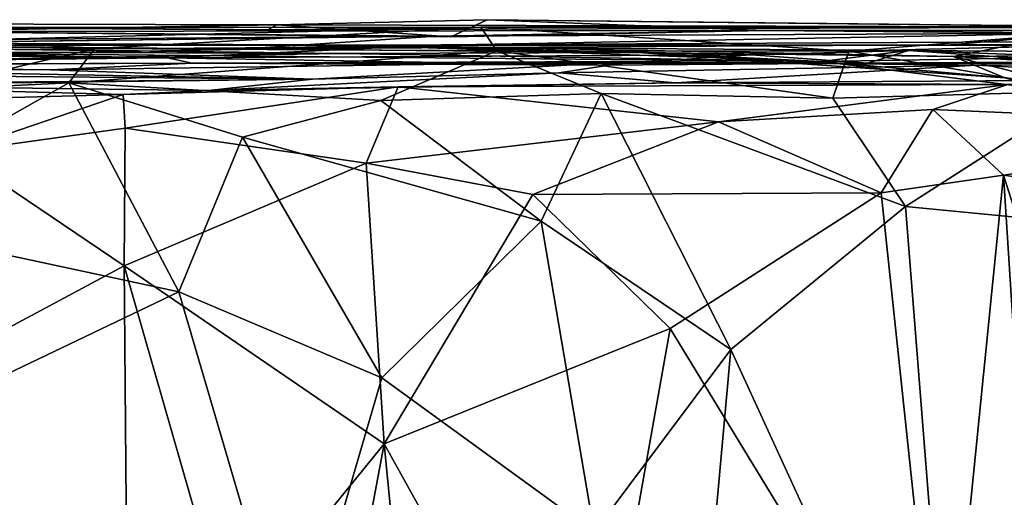
# Model space of a CAD drawing. Extents: x 0 to 36.1, y -0.8 to 0.4.
# Drawn here: x 18.7 to 19.4, y 0.1 to 0.4 of the extents above; entities that cross this region are included whole.
import ezdxf

# ---------------------------------------------------------------- set-up
doc = ezdxf.new("R2010")
doc.units = 0
doc.header["$MEASUREMENT"] = 0
doc.layers.add('1', color=7, linetype='Continuous')

msp = doc.modelspace()

# ---------------------------------------------------------------- linework, layer by layer
at = {"layer": '1'}
for points in [[(18.57965, 0.43425, 7.21301), (18.86556, 0.43259, 7.04512), (18.29897, 0.43798, 6.62135)], [(18.29897, 0.43798, 6.62135), (18.86556, 0.43259, 7.04512), (18.87279, 0.43638, 6.54006)], [(18.57105, 0.43123, 5.91492), (18.29897, 0.43798, 6.62135), (18.87279, 0.43638, 6.54006)], [(18.57105, 0.43123, 5.91492), (18.87279, 0.43638, 6.54006), (19.0094, 0.42706, 6.3559)], [(18.57965, 0.43425, 7.21301), (19.03277, 0.43454, 7.50855), (18.86556, 0.43259, 7.04512)], [(18.57965, 0.43425, 7.21301), (18.62536, 0.42427, 7.60007), (19.03277, 0.43454, 7.50855)], [(18.72971, 0.4178, 7.66982), (19.03277, 0.43454, 7.50855), (18.62536, 0.42427, 7.60007)], [(19.04547, 0.41589, 7.62953), (19.03277, 0.43454, 7.50855), (18.72971, 0.4178, 7.66982)], [(18.87279, 0.43638, 6.54006), (18.86556, 0.43259, 7.04512), (19.55819, 0.43455, 7.20439)], [(18.86556, 0.43259, 7.04512), (19.03277, 0.43454, 7.50855), (19.55819, 0.43455, 7.20439)], [(19.0094, 0.42706, 6.3559), (18.87279, 0.43638, 6.54006), (19.03771, 0.44043, 6.55809)], [(18.87279, 0.43638, 6.54006), (19.55819, 0.43455, 7.20439), (19.03771, 0.44043, 6.55809)], [(19.25565, 0.4319, 6.1812), (19.0094, 0.42706, 6.3559), (19.03771, 0.44043, 6.55809)], [(19.32166, 0.41567, 7.49908), (19.55819, 0.43455, 7.20439), (19.03277, 0.43454, 7.50855)], [(19.03277, 0.43454, 7.50855), (19.04547, 0.41589, 7.62953), (19.32166, 0.41567, 7.49908)], [(19.03771, 0.44043, 6.55809), (19.78946, 0.43233, 6.74405), (19.25565, 0.4319, 6.1812)], [(19.03771, 0.44043, 6.55809), (19.55819, 0.43455, 7.20439), (19.78946, 0.43233, 6.74405)], [(19.32166, 0.41567, 7.49908), (19.58371, 0.42235, 7.26631), (19.55819, 0.43455, 7.20439)], [(18.43217, 0.42047, 4.78936), (17.90189, 0.41379, 4.81223), (18.99732, 0.42746, 5.37675)], [(17.90189, 0.41379, 4.81223), (18.1824, 0.42152, 5.30445), (18.99732, 0.42746, 5.37675)], [(18.57105, 0.43123, 5.91492), (18.99732, 0.42746, 5.37675), (18.1824, 0.42152, 5.30445)], [(18.43217, 0.42047, 4.78936), (18.99732, 0.42746, 5.37675), (18.84781, 0.41746, 4.72954)], [(18.57105, 0.43123, 5.91492), (19.25565, 0.4319, 6.1812), (18.99732, 0.42746, 5.37675)], [(18.57105, 0.43123, 5.91492), (19.0094, 0.42706, 6.3559), (19.25565, 0.4319, 6.1812)], [(18.99732, 0.42746, 5.37675), (19.50461, 0.42997, 5.72755), (18.84781, 0.41746, 4.72954)], [(19.50461, 0.42997, 5.72755), (19.40149, 0.42074, 4.87202), (18.84781, 0.41746, 4.72954)], [(19.25565, 0.4319, 6.1812), (19.50461, 0.42997, 5.72755), (18.99732, 0.42746, 5.37675)], [(19.90599, 0.43132, 6.29837), (19.25565, 0.4319, 6.1812), (19.78946, 0.43233, 6.74405)], [(19.50461, 0.42997, 5.72755), (19.25565, 0.4319, 6.1812), (19.90599, 0.43132, 6.29837)], [(19.40149, 0.42074, 4.87202), (19.50461, 0.42997, 5.72755), (19.89018, 0.4226, 5.30672)], [(18.92204, 0.41396, 3.61458), (18.05017, 0.42452, 4.24525), (19.15694, 0.41457, 3.71243)], [(18.30896, 0.4219, 3.85203), (18.05017, 0.42452, 4.24525), (18.92204, 0.41396, 3.61458)], [(18.43217, 0.42047, 4.78936), (18.95077, 0.42043, 4.34594), (18.05017, 0.42452, 4.24525)], [(18.05017, 0.42452, 4.24525), (18.95077, 0.42043, 4.34594), (19.15694, 0.41457, 3.71243)], [(18.92204, 0.41396, 3.61458), (18.65323, 0.40981, 3.49589), (18.30896, 0.4219, 3.85203)], [(18.95077, 0.42043, 4.34594), (18.43217, 0.42047, 4.78936), (18.84781, 0.41746, 4.72954)], [(18.96899, 0.41906, 2.86336), (18.62529, 0.41347, 3.06246), (18.44493, 0.4158, 3.35568)], [(18.96899, 0.41906, 2.86336), (18.44493, 0.4158, 3.35568), (19.3004, 0.40758, 3.33399)], [(18.62536, 0.42427, 7.60007), (18.59152, 0.38513, 7.71639), (18.72971, 0.4178, 7.66982)], [(18.59152, 0.38513, 7.71639), (18.70946, 0.39087, 7.7307), (18.72971, 0.4178, 7.66982)], [(18.78695, 0.41052, 2.6886), (18.62529, 0.41347, 3.06246), (18.96899, 0.41906, 2.86336)], [(18.72971, 0.4178, 7.66982), (18.70946, 0.39087, 7.7307), (19.04547, 0.41589, 7.62953)], [(18.96899, 0.41906, 2.86336), (19.24519, 0.41286, 2.67262), (18.78695, 0.41052, 2.6886)], [(18.95077, 0.42043, 4.34594), (18.84781, 0.41746, 4.72954), (19.40149, 0.42074, 4.87202)], [(19.46196, 0.423, 4.40455), (18.95077, 0.42043, 4.34594), (19.58617, 0.4201, 4.66681)], [(19.40393, 0.41146, 3.93702), (18.95077, 0.42043, 4.34594), (19.46196, 0.423, 4.40455)], [(19.40149, 0.42074, 4.87202), (19.58617, 0.4201, 4.66681), (18.95077, 0.42043, 4.34594)], [(19.40393, 0.41146, 3.93702), (19.15694, 0.41457, 3.71243), (18.95077, 0.42043, 4.34594)], [(19.3004, 0.40758, 3.33399), (19.36853, 0.41628, 2.82715), (18.96899, 0.41906, 2.86336)], [(18.96899, 0.41906, 2.86336), (19.36853, 0.41628, 2.82715), (19.24519, 0.41286, 2.67262)], [(19.32166, 0.41567, 7.49908), (19.50759, 0.38439, 7.40425), (19.58371, 0.42235, 7.26631)], [(19.89018, 0.4226, 5.30672), (19.58617, 0.4201, 4.66681), (19.40149, 0.42074, 4.87202)], [(19.53716, 0.41255, 4.08653), (19.40393, 0.41146, 3.93702), (19.46196, 0.423, 4.40455)], [(18.12077, 0.417, 2.64873), (18.78695, 0.41052, 2.6886), (18.2391, 0.40452, 2.33221)], [(18.78695, 0.41052, 2.6886), (18.12077, 0.417, 2.64873), (18.62529, 0.41347, 3.06246)], [(18.80609, 0.40623, 2.13293), (18.2391, 0.40452, 2.33221), (18.78695, 0.41052, 2.6886)], [(18.65323, 0.40981, 3.49589), (18.92204, 0.41396, 3.61458), (18.44493, 0.4158, 3.35568)], [(18.92204, 0.41396, 3.61458), (19.3004, 0.40758, 3.33399), (18.44493, 0.4158, 3.35568)], [(18.95425, 0.37712, 7.69161), (19.04547, 0.41589, 7.62953), (18.70946, 0.39087, 7.7307)], [(18.78695, 0.41052, 2.6886), (19.24519, 0.41286, 2.67262), (19.12436, 0.40473, 2.31072)], [(18.78695, 0.41052, 2.6886), (19.12436, 0.40473, 2.31072), (18.80609, 0.40623, 2.13293)], [(18.92204, 0.41396, 3.61458), (19.15694, 0.41457, 3.71243), (19.3004, 0.40758, 3.33399)], [(19.04547, 0.41589, 7.62953), (18.95425, 0.37712, 7.69161), (19.12725, 0.38253, 7.66082)], [(19.04547, 0.41589, 7.62953), (19.12725, 0.38253, 7.66082), (19.30926, 0.37891, 7.55016)], [(19.30926, 0.37891, 7.55016), (19.32166, 0.41567, 7.49908), (19.04547, 0.41589, 7.62953)], [(19.24519, 0.41286, 2.67262), (19.33661, 0.40639, 1.98846), (19.12436, 0.40473, 2.31072)], [(19.44415, 0.39471, 3.508), (19.15694, 0.41457, 3.71243), (19.40393, 0.41146, 3.93702)], [(19.3004, 0.40758, 3.33399), (19.15694, 0.41457, 3.71243), (19.44415, 0.39471, 3.508)], [(19.24519, 0.41286, 2.67262), (19.36853, 0.41628, 2.82715), (19.33661, 0.40639, 1.98846)], [(19.36853, 0.41628, 2.82715), (19.3004, 0.40758, 3.33399), (19.45389, 0.41033, 3.16489)], [(19.3004, 0.40758, 3.33399), (19.47667, 0.3857, 3.28657), (19.45389, 0.41033, 3.16489)], [(19.32166, 0.41567, 7.49908), (19.30926, 0.37891, 7.55016), (19.50759, 0.38439, 7.40425)], [(19.36853, 0.41628, 2.82715), (20.10146, 0.41138, 2.75277), (19.33661, 0.40639, 1.98846)], [(20.20416, 0.40551, 1.99787), (19.33661, 0.40639, 1.98846), (20.10146, 0.41138, 2.75277)], [(20.10146, 0.41138, 2.75277), (19.36853, 0.41628, 2.82715), (19.68032, 0.40457, 3.13823)], [(19.36853, 0.41628, 2.82715), (19.45389, 0.41033, 3.16489), (19.68032, 0.40457, 3.13823)], [(19.53716, 0.41255, 4.08653), (19.56212, 0.40257, 3.8951), (19.40393, 0.41146, 3.93702)], [(19.40393, 0.41146, 3.93702), (19.56212, 0.40257, 3.8951), (19.49109, 0.3896, 3.75324)], [(19.44415, 0.39471, 3.508), (19.40393, 0.41146, 3.93702), (19.49109, 0.3896, 3.75324)], [(17.9983, 0.40179, 1.30993), (18.3729, 0.40349, 1.61207), (18.90069, 0.39364, 1.01861)], [(18.03939, 0.40924, 1.85481), (18.32036, 0.40414, 1.99514), (18.6951, 0.40103, 1.76161)], [(18.6951, 0.40103, 1.76161), (18.3729, 0.40349, 1.61207), (18.03939, 0.40924, 1.85481)], [(18.80609, 0.40623, 2.13293), (18.32036, 0.40414, 1.99514), (18.2391, 0.40452, 2.33221)], [(18.6951, 0.40103, 1.76161), (18.32036, 0.40414, 1.99514), (18.80609, 0.40623, 2.13293)], [(18.3729, 0.40349, 1.61207), (18.6951, 0.40103, 1.76161), (18.90069, 0.39364, 1.01861)], [(18.80609, 0.40623, 2.13293), (19.15263, 0.4076, 1.68988), (18.6951, 0.40103, 1.76161)], [(18.6951, 0.40103, 1.76161), (19.15263, 0.4076, 1.68988), (18.90069, 0.39364, 1.01861)], [(19.33661, 0.40639, 1.98846), (19.15263, 0.4076, 1.68988), (18.80609, 0.40623, 2.13293)], [(18.80609, 0.40623, 2.13293), (19.12436, 0.40473, 2.31072), (19.33661, 0.40639, 1.98846)], [(18.90069, 0.39364, 1.01861), (19.15263, 0.4076, 1.68988), (19.09407, 0.39884, 0.82047)], [(19.15263, 0.4076, 1.68988), (19.42166, 0.40472, 1.31739), (19.09407, 0.39884, 0.82047)], [(19.18567, 0.39088, 0.4803), (19.09407, 0.39884, 0.82047), (19.42166, 0.40472, 1.31739)], [(19.15263, 0.4076, 1.68988), (19.33661, 0.40639, 1.98846), (19.42166, 0.40472, 1.31739)], [(19.63176, 0.39381, 0.55364), (19.18567, 0.39088, 0.4803), (19.42166, 0.40472, 1.31739)], [(19.3004, 0.40758, 3.33399), (19.44415, 0.39471, 3.508), (19.47667, 0.3857, 3.28657)], [(20.20416, 0.40551, 1.99787), (19.80181, 0.40778, 1.56007), (19.33661, 0.40639, 1.98846)], [(19.80181, 0.40778, 1.56007), (19.42166, 0.40472, 1.31739), (19.33661, 0.40639, 1.98846)], [(19.42166, 0.40472, 1.31739), (19.80181, 0.40778, 1.56007), (19.63176, 0.39381, 0.55364)], [(17.9983, 0.40179, 1.30993), (18.90069, 0.39364, 1.01861), (18.28372, 0.38649, 0.75112)], [(19.18567, 0.39088, 0.4803), (18.81893, 0.38487, 0.56848), (19.09407, 0.39884, 0.82047)], [(18.90069, 0.39364, 1.01861), (19.09407, 0.39884, 0.82047), (18.81893, 0.38487, 0.56848)], [(18.28372, 0.38649, 0.75112), (18.90069, 0.39364, 1.01861), (18.46368, 0.38943, 0.41773)], [(18.46368, 0.38943, 0.41773), (18.90069, 0.39364, 1.01861), (18.81893, 0.38487, 0.56848)], [(18.46368, 0.38943, 0.41773), (18.81893, 0.38487, 0.56848), (18.75208, 0.38175, 0.12289)], [(18.46368, 0.38943, 0.41773), (18.75208, 0.38175, 0.12289), (18.5779, 0.37707, 0.15156)], [(18.79565, 0.22673, 7.73362), (18.70946, 0.39087, 7.7307), (18.52229, 0.28537, 7.74199)], [(18.52229, 0.28537, 7.74199), (18.70946, 0.39087, 7.7307), (18.59152, 0.38513, 7.71639)], [(18.70946, 0.39087, 7.7307), (18.84559, 0.34818, 7.72393), (18.95425, 0.37712, 7.69161)], [(18.70946, 0.39087, 7.7307), (18.79565, 0.22673, 7.73362), (18.84559, 0.34818, 7.72393)], [(18.75208, 0.38175, 0.12289), (18.81893, 0.38487, 0.56848), (18.96797, 0.38769, 0.084)], [(18.7535, 0.35518, 0.04668), (18.75208, 0.38175, 0.12289), (18.96797, 0.38769, 0.084)], [(18.96797, 0.38769, 0.084), (18.94289, 0.32787, 0.00316), (18.7535, 0.35518, 0.04668)], [(18.81893, 0.38487, 0.56848), (19.18567, 0.39088, 0.4803), (18.96797, 0.38769, 0.084)], [(18.96797, 0.38769, 0.084), (19.2195, 0.36018, 0.05849), (18.94289, 0.32787, 0.00316)], [(19.44661, 0.38956, 0.16017), (18.96797, 0.38769, 0.084), (19.18567, 0.39088, 0.4803)], [(19.44661, 0.38956, 0.16017), (19.2195, 0.36018, 0.05849), (18.96797, 0.38769, 0.084)], [(19.44661, 0.38956, 0.16017), (19.18567, 0.39088, 0.4803), (19.63176, 0.39381, 0.55364)], [(19.38772, 0.36981, 0.10465), (19.2195, 0.36018, 0.05849), (19.44661, 0.38956, 0.16017)], [(19.69666, 0.35666, 0.01979), (19.38772, 0.36981, 0.10465), (19.44661, 0.38956, 0.16017)], [(18.62023, 0.33672, 0.08641), (18.5779, 0.37707, 0.15156), (18.75208, 0.38175, 0.12289)], [(18.62023, 0.33672, 0.08641), (18.75208, 0.38175, 0.12289), (18.7535, 0.35518, 0.04668)], [(18.95425, 0.37712, 7.69161), (19.08026, 0.28219, 7.68777), (19.12725, 0.38253, 7.66082)], [(19.08026, 0.28219, 7.68777), (19.22913, 0.18146, 7.63744), (19.12725, 0.38253, 7.66082)], [(19.36619, 0.29388, 7.54845), (19.30926, 0.37891, 7.55016), (19.12725, 0.38253, 7.66082)], [(19.36619, 0.29388, 7.54845), (19.12725, 0.38253, 7.66082), (19.22913, 0.18146, 7.63744)], [(19.50759, 0.38439, 7.40425), (19.30926, 0.37891, 7.55016), (19.36619, 0.29388, 7.54845)], [(19.50759, 0.38439, 7.40425), (19.36619, 0.29388, 7.54845), (19.50389, 0.28047, 7.45094)], [(18.84559, 0.34818, 7.72393), (19.08026, 0.28219, 7.68777), (18.95425, 0.37712, 7.69161)], [(19.34712, 0.30447, 0.05955), (19.2195, 0.36018, 0.05849), (19.38772, 0.36981, 0.10465)], [(19.34712, 0.30447, 0.05955), (19.38772, 0.36981, 0.10465), (19.44307, 0.3184, 0.06393)], [(19.69666, 0.35666, 0.01979), (19.44307, 0.3184, 0.06393), (19.38772, 0.36981, 0.10465)], [(19.07366, 0.3033, 0.00335), (18.94289, 0.32787, 0.00316), (19.2195, 0.36018, 0.05849)], [(19.2195, 0.36018, 0.05849), (19.34712, 0.30447, 0.05955), (19.07366, 0.3033, 0.00335)], [(19.44307, 0.3184, 0.06393), (19.69666, 0.35666, 0.01979), (19.73166, 0.27642, -0.01179)], [(18.75284, 0.24723, 0.00854), (18.62023, 0.33672, 0.08641), (18.7535, 0.35518, 0.04668)], [(18.75284, 0.24723, 0.00854), (18.7535, 0.35518, 0.04668), (18.94289, 0.32787, 0.00316)], [(18.84559, 0.34818, 7.72393), (18.79565, 0.22673, 7.73362), (18.95501, 0.15913, 7.69825)], [(19.08026, 0.28219, 7.68777), (18.84559, 0.34818, 7.72393), (18.95501, 0.15913, 7.69825)], [(18.59286, 0.16171, 0.0746), (18.62023, 0.33672, 0.08641), (18.75284, 0.24723, 0.00854)], [(18.95687, 0.10754, -0.02894), (18.75284, 0.24723, 0.00854), (18.94289, 0.32787, 0.00316)], [(19.07366, 0.3033, 0.00335), (18.95687, 0.10754, -0.02894), (18.94289, 0.32787, 0.00316)], [(19.39577, -0.15364, 0.05778), (19.34712, 0.30447, 0.05955), (19.44307, 0.3184, 0.06393)], [(19.47575, -0.18935, 0.05078), (19.39577, -0.15364, 0.05778), (19.44307, 0.3184, 0.06393)], [(19.44307, 0.3184, 0.06393), (19.73166, 0.27642, -0.01179), (19.62208, -0.24241, 0.00183)], [(19.47575, -0.18935, 0.05078), (19.44307, 0.3184, 0.06393), (19.62208, -0.24241, 0.00183)], [(19.07366, 0.3033, 0.00335), (19.18136, 0.19795, 0.00575), (18.95687, 0.10754, -0.02894)], [(19.18136, 0.19795, 0.00575), (19.07366, 0.3033, 0.00335), (19.34712, 0.30447, 0.05955)], [(19.39577, -0.15364, 0.05778), (19.18136, 0.19795, 0.00575), (19.34712, 0.30447, 0.05955)], [(19.40547, -0.20262, 7.53897), (19.36619, 0.29388, 7.54845), (19.22913, 0.18146, 7.63744)], [(19.36619, 0.29388, 7.54845), (19.40547, -0.20262, 7.53897), (19.50389, 0.28047, 7.45094)], [(18.36021, 0.01839, 7.74123), (18.79565, 0.22673, 7.73362), (18.52229, 0.28537, 7.74199)], [(18.95501, 0.15913, 7.69825), (19.12187, 0.03796, 7.67434), (19.08026, 0.28219, 7.68777)], [(19.12187, 0.03796, 7.67434), (19.22913, 0.18146, 7.63744), (19.08026, 0.28219, 7.68777)], [(19.50389, 0.28047, 7.45094), (19.40547, -0.20262, 7.53897), (19.55378, -0.19751, 7.41737)], [(18.75809, -0.37707, 0.00129), (18.59286, 0.16171, 0.0746), (18.75284, 0.24723, 0.00854)], [(18.95687, 0.10754, -0.02894), (18.83568, -0.04186, -0.01882), (18.75284, 0.24723, 0.00854)], [(18.75809, -0.37707, 0.00129), (18.75284, 0.24723, 0.00854), (18.83568, -0.04186, -0.01882)], [(18.79565, 0.22673, 7.73362), (18.36021, 0.01839, 7.74123), (18.88557, -0.07904, 7.72183)], [(18.79565, 0.22673, 7.73362), (18.88557, -0.07904, 7.72183), (18.95501, 0.15913, 7.69825)], [(19.11463, -0.17642, -0.02144), (18.95687, 0.10754, -0.02894), (19.18136, 0.19795, 0.00575)], [(19.18136, 0.19795, 0.00575), (19.39577, -0.15364, 0.05778), (19.11463, -0.17642, -0.02144)], [(19.12187, 0.03796, 7.67434), (19.19731, -0.16917, 7.65723), (19.22913, 0.18146, 7.63744)], [(19.40547, -0.20262, 7.53897), (19.22913, 0.18146, 7.63744), (19.19731, -0.16917, 7.65723)], [(18.75809, -0.37707, 0.00129), (18.61429, -0.21447, 0.06873), (18.59286, 0.16171, 0.0746)], [(18.95501, 0.15913, 7.69825), (18.88557, -0.07904, 7.72183), (19.12187, 0.03796, 7.67434)], [(18.95687, 0.10754, -0.02894), (18.85322, -0.44603, -0.02301), (18.83568, -0.04186, -0.01882)], [(19.00572, -0.39089, -0.02864), (18.85322, -0.44603, -0.02301), (18.95687, 0.10754, -0.02894)], [(19.00572, -0.39089, -0.02864), (18.95687, 0.10754, -0.02894), (19.11463, -0.17642, -0.02144)]]:
    msp.add_3dface(points, dxfattribs=at)

doc.saveas('drawing.dxf')
